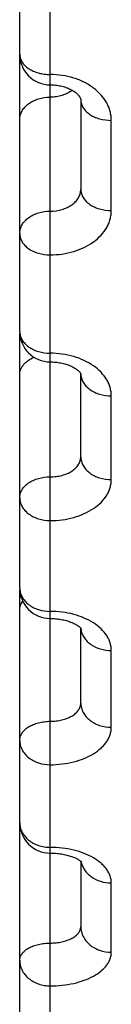
# Model space of a CAD drawing. Units: inches. Extents: x 0 to 22.3, y -0.1 to 17.2.
# Drawn here: x 6.1 to 6.1, y 11.9 to 12.1 of the extents above; entities that cross this region are included whole.
import ezdxf

# ---------------------------------------------------------------- set-up
doc = ezdxf.new("R2010")
doc.units = ezdxf.units.IN
doc.header["$LTSCALE"] = 1.21
doc.header["$MEASUREMENT"] = 0
doc.layers.get('0').update_dxf_attribs({"linetype": 'CONTINUOUS'})

msp = doc.modelspace()

# ---------------------------------------------------------------- linework, layer by layer
at = {"color": 7, "linetype": 'CONTINUOUS'}
for p, q in [((6.0625171346, 12.0380217878), (6.0625171346, 13.2383193068)), ((6.0725171346, 12.0758883596), (6.0725171346, 12.0612291881)), ((6.0625171346, 11.9960593528), (6.0625171346, 12.0377026185)), ((6.0725171346, 12.0174880016), (6.0725171346, 12.0310896576)), ((6.0625171346, 11.8046078902), (6.0625171346, 11.9958189952)), ((6.0725171346, 11.9772172102), (6.0725171346, 11.9894507043)), ((6.0725171346, 11.9894507043), (6.0725670032, 11.9893834749)), ((6.0725670032, 11.9893834749), (6.0725726894, 11.9893743221)), ((6.0725171346, 11.9513608516), (6.0725171346, 11.940641946))]:
    msp.add_line(p, q, dxfattribs=at)
at = {"color": 9, "linetype": 'CONTINUOUS'}
for p, q in [((6.0675171346, 12.0344383536), (6.0675171346, 12.1780118464)), ((6.0775171346, 12.0577843056), (6.0775171346, 12.0725309945)), ((6.0675169488, 12.0330217878), (6.0675171346, 12.0344383536)), ((6.0675169482, 11.9526870951), (6.0675171349, 12.0330217878)), ((6.0775171346, 12.0137819921), (6.0775171346, 12.0274648228)), ((6.0775171346, 11.9732707769), (6.0775171346, 11.9858132545)), ((6.0675169484, 11.8875499287), (6.0675171363, 11.9526870951)), ((6.0775171346, 11.9364771397), (6.0775171346, 11.947809145))]:
    msp.add_line(p, q, dxfattribs=at)
at = {"color": 7, "linetype": 'CONTINUOUS'}
for points in [[(6.0675171346, 12.0783398064), (6.0676864047, 12.0783380902), (6.0679168854, 12.0783302232), (6.0681463867, 12.0783160145), (6.0683743629, 12.0782955302), (6.0686002667, 12.0782688649), (6.0688235662, 12.0782361406), (6.0690437236, 12.0781975105), (6.0692601825, 12.0781531625), (6.0694724558, 12.0781033028), (6.0696800296, 12.0780481756), (6.0698823187, 12.0779880823), (6.0700788925, 12.0779233179), (6.0702693079, 12.0778542155), (6.0704529892, 12.0777811995), (6.0706295536, 12.0777046675), (6.0707987008, 12.0776250187), (6.0709600218, 12.0775427418), (6.0711127189, 12.0774586037), (6.0712571887, 12.0773727738), (6.0713946294, 12.0772848224), (6.071524751, 12.0771951444), (6.0716471853, 12.0771042434), (6.0717625741, 12.0770118556), (6.0718709911, 12.0769180424), (6.0719714318, 12.0768238586), (6.0720628412, 12.0767306938), (6.0721450449, 12.0766393086), (6.072218074, 12.076550365), (6.0722815385, 12.0764652282), (6.0723356554, 12.0763847586), (6.0723810146, 12.0763094064), (6.0724181222, 12.0762398212), (6.072447579, 12.0761766687), (6.0724703344, 12.0761199653), (6.0724874931, 12.0760690694), (6.0724997893, 12.0760241806), (6.0725081236, 12.0759848218), (6.0725134954, 12.0759489401), (6.0725163976, 12.0759154106), (6.0725171306, 12.0758870981)], [(6.0675171346, 12.0330217878), (6.0676803798, 12.0330203602), (6.0679133989, 12.0330133674), (6.068145129, 12.0330006022), (6.0683750565, 12.0329821471), (6.0686026962, 12.0329581062), (6.068827545, 12.0329286083), (6.0690490926, 12.0328938082), (6.0692668482, 12.032853885), (6.0694803353, 12.0328090412), (6.0696890854, 12.0327595041), (6.0698926229, 12.0327055319), (6.0700905615, 12.0326473867), (6.0702824484, 12.0325853772), (6.0704677251, 12.0325198862), (6.0706460526, 12.0324512608), (6.0708170923, 12.0323798775), (6.0709803294, 12.0323062293), (6.0711355142, 12.0322307397), (6.0712824409, 12.0321538414), (6.0714207298, 12.0320761028), (6.0715498022, 12.0319982848), (6.0716701045, 12.0319205788), (6.0717826459, 12.0318427205), (6.071887265, 12.0317651658), (6.0719837855, 12.03168843), (6.0720727835, 12.0316124287), (6.0721544748, 12.0315372972), (6.0722280668, 12.0314641559), (6.0722926184, 12.0313945818), (6.0723481677, 12.0313294073), (6.0723950476, 12.0312692343), (6.0724332033, 12.0312153431), (6.0724631019, 12.0311685719), (6.0724856156, 12.0311292374), (6.0725016332, 12.0310976471), (6.0725080911, 12.031083481)], [(6.0675171346, 11.9910593536), (6.0676807033, 11.991058088), (6.0679203377, 11.9910516571), (6.0681586938, 11.9910398359), (6.0683952166, 11.9910227016), (6.0686293059, 11.9910003631), (6.0688604589, 11.9909729482), (6.0690881646, 11.9909406066), (6.0693118209, 11.9909035308), (6.0695309553, 11.9908619235), (6.0697451045, 11.9908160077), (6.0699536959, 11.9907660601), (6.0701563558, 11.9907123424), (6.0703526444, 11.9906551567), (6.0705419207, 11.9905949025), (6.0707238714, 11.9905319197), (6.0708981742, 11.990466576), (6.0710642392, 11.9903993806), (6.0712218479, 11.9903307434), (6.0713708227, 11.9902610823), (6.0715107264, 11.9901909767), (6.0716413938, 11.9901209253), (6.0717628864, 11.9900513329), (6.0718751759, 11.9899826732), (6.0719779613, 11.989915636), (6.0720717147, 11.9898504447), (6.0721573826, 11.989786918), (6.0722350973, 11.9897253995), (6.0723046619, 11.9896665332), (6.0723662116, 11.989610749), (6.0724199656, 11.9895584276), (6.0724656899, 11.9895104653), (6.072502895, 11.9894682508), (6.0725171346, 11.9894507043)], [(6.0675171346, 11.9526870967), (6.0676793946, 11.9526860129), (6.0679255419, 11.9526802257), (6.0681706675, 11.9526694769), (6.0684141449, 11.9526538247), (6.068655154, 11.952633377), (6.0688932068, 11.9526082501), (6.0691277864, 11.95257858), (6.0693580514, 11.9525445791), (6.069583546, 11.9525064448), (6.0698038153, 11.9524643924), (6.0700180599, 11.9524187362), (6.0702258863, 11.9523697494), (6.0704269396, 11.9523177154), (6.0706205368, 11.9522630333), (6.0708063273, 11.952206054), (6.0709841167, 11.9521471027), (6.0711535158, 11.952086589), (6.0713143245, 11.9520248865), (6.0714663978, 11.9519623695), (6.0716094764, 11.9518994827), (6.0717434623, 11.9518366298), (6.0718683206, 11.9517742061), (6.0719839267, 11.9517126766), (6.0720902753, 11.9516524719), (6.0721874529, 11.951593993), (6.0722754952, 11.9515376932), (6.0723545091, 11.9514840077), (6.0724246609, 11.9514333555), (6.0724860755, 11.9513862131)], [(6.0724860755, 11.9513862131), (6.0725388701, 11.9513431033), (6.07258343, 11.9513043622), (6.0726201563, 11.9512703165), (6.0726493947, 11.9512413558), (6.0726712769, 11.9512181307), (6.0726857709, 11.9512015996), (6.0726924809, 11.9511934014)]]:
    msp.add_lwpolyline(points, dxfattribs=at)
for centre, radius, start, end in [((6.0675171355, 12.0833398132), 0.0050000009, 180.0000695718, 270.002835837), ((6.067517143, 12.0380217976), 0.0050000084, 180.0001122715, 269.9977761051), ((6.0675171442, 11.9960593646), 0.0050000096, 180.0001359644, 270.0028476309), ((6.0675171422, 11.9576871027), 0.0050000076, 180.0000874135, 269.9977770187)]:
    msp.add_arc(centre, radius, start, end, dxfattribs=at)
at = {"color": 9, "linetype": 'CONTINUOUS'}
msp.add_arc((6.075540157, 11.989687091), 0.0030230847, 184.7585861803, 187.0279084618, dxfattribs=at)
for points, knots in [([(6.0625171346, 12.0833398072), (6.0625171346, 12.0832312847), (6.0625334846, 12.0830125374), (6.0626316913, 12.0825758848), (6.0628820332, 12.0820407061), (6.0633560147, 12.0814648867), (6.0639857501, 12.0809646756), (6.0647467545, 12.0805566416), (6.0656108089, 12.0802544029), (6.0665457221, 12.0800685786), (6.0671912835, 12.0800269283), (6.0675171346, 12.0800269283)], [0, 0, 0, 0, 0.0494221242, 0.0994580871, 0.2032140476, 0.3149246849, 0.4362419598, 0.5671648872, 0.7063754543, 0.8516044001, 1, 1, 1, 1]), ([(6.0775171346, 12.0725309945), (6.0775171369, 12.0727744962), (6.0774848281, 12.0732642237), (6.0773403728, 12.0739905221), (6.0771012493, 12.0747034069), (6.0766542768, 12.0756378301), (6.0758607448, 12.0767395621), (6.0746053084, 12.0778779015), (6.0730815772, 12.0788111843), (6.0707444959, 12.0797461424), (6.0688104286, 12.0800269304), (6.0675171346, 12.0800269283)], [0, 0, 0, 0, 0.0530164867, 0.106496058, 0.1608088053, 0.2162859744, 0.3315419775, 0.4537326392, 0.5829805449, 0.7184171256, 1, 1, 1, 1]), ([(6.0711261951, 12.0774505742), (6.0706371861, 12.0770767691), (6.0697654822, 12.0766533671), (6.068516475, 12.0763710955), (6.0678517948, 12.0763221398), (6.0675171346, 12.0763221398)], [0, 0, 0, 0, 0.4813799899, 0.7382705409, 1, 1, 1, 1]), ([(6.0625171346, 12.0726573469), (6.0625171346, 12.0728978174), (6.0625840954, 12.0733886435), (6.0628778741, 12.0740867621), (6.0633500424, 12.0747251742), (6.0639795659, 12.0752804126), (6.0647417945, 12.0757338082), (6.0659096529, 12.0761869802), (6.0668725873, 12.0763221398), (6.0675171346, 12.0763221398)], [0, 0, 0, 0, 0.1056307046, 0.2145718781, 0.329392783, 0.4514660983, 0.5809320124, 0.7168718109, 1, 1, 1, 1]), ([(6.0725171349, 12.0758870981), (6.0725172588, 12.0756664692), (6.0725854904, 12.0752130625), (6.0728820285, 12.0745722009), (6.0733558959, 12.0739882868), (6.0739855963, 12.0734814528), (6.0747468572, 12.0730677881), (6.0759166824, 12.0726530628), (6.0768738152, 12.0725309945), (6.0775171346, 12.0725309945)], [0, 0, 0, 0, 0.1001172569, 0.2046361586, 0.3168400534, 0.4383480502, 0.5691809681, 0.7080737635, 1, 1, 1, 1]), ([(6.0675171393, 12.0576862568), (6.068161264, 12.0576862563), (6.0691215672, 12.0578144253), (6.0702908979, 12.0582486682), (6.0710530055, 12.0586836507), (6.0716829005, 12.0592183709), (6.0721558593, 12.0598361669), (6.0724503062, 12.0605153567), (6.0725171353, 12.0609944642), (6.0725171346, 12.0612291728)], [0, 0, 0, 0, 0.2863397052, 0.4231697867, 0.5528324963, 0.6743869701, 0.7881084432, 0.895662469, 1, 1, 1, 1]), ([(6.0725171346, 12.0612291881), (6.0725171346, 12.0610028833), (6.0725848132, 12.0605387681), (6.0728803722, 12.0598814068), (6.0733536999, 12.0592817689), (6.0739833879, 12.0587609936), (6.0747450108, 12.0583359038), (6.0759144643, 12.0579100954), (6.0768733687, 12.0577843056), (6.0775171346, 12.0577843056)], [0, 0, 0, 0, 0.1017316786, 0.2075340272, 0.3204855065, 0.4421428889, 0.5725697854, 0.7106053238, 1, 1, 1, 1]), ([(6.0625171346, 12.0540214639), (6.0625171346, 12.0542619346), (6.0625840955, 12.054752761), (6.0628778746, 12.05545088), (6.0633500434, 12.0560892924), (6.0639795676, 12.0566445309), (6.064741797, 12.0570979265), (6.0659096565, 12.0575510982), (6.0668725916, 12.0576862571), (6.0675171393, 12.0576862568)], [0, 0, 0, 0, 0.1056306956, 0.2145718637, 0.3293927685, 0.4514660887, 0.5809320104, 0.7168718156, 1, 1, 1, 1]), ([(6.0675171346, 12.0505335502), (6.0681710001, 12.0505335481), (6.0694684393, 12.050625032), (6.0713452801, 12.051032983), (6.0730779323, 12.0516965008), (6.0746012046, 12.0525925049), (6.0758578738, 12.0536896995), (6.0766535283, 12.0547575994), (6.0771011533, 12.05566587), (6.0773404082, 12.0563597051), (6.0774848998, 12.0570681236), (6.0775171368, 12.0575463747), (6.0775171346, 12.0577843056)], [0, 0, 0, 0, 0.143972555, 0.2852527368, 0.4214526974, 0.5507896875, 0.6723762343, 0.7864701849, 0.841244571, 0.8948313614, 0.947610777, 1, 1, 1, 1]), ([(6.0625171346, 12.0540214639), (6.0625171346, 12.0537923889), (6.0625846618, 12.0533230582), (6.0628798564, 12.0526577086), (6.063352963, 12.052050466), (6.0639826337, 12.0515229424), (6.0647443855, 12.0510923194), (6.0659135404, 12.0506611557), (6.0668732194, 12.0505335502), (6.0675171346, 12.0505335502)], [0, 0, 0, 0, 0.1025118243, 0.208939388, 0.3222595212, 0.4439950689, 0.5742275943, 0.7118457453, 1, 1, 1, 1]), ([(6.0625171346, 12.0380217878), (6.0625171346, 12.0377865604), (6.0625843453, 12.0373056325), (6.0628787594, 12.036622574), (6.0633513644, 12.0359984813), (6.0639809704, 12.0354559858), (6.0647429904, 12.0350130702), (6.065911459, 12.0345700203), (6.0668728818, 12.0344383536), (6.0675171346, 12.0344383536)], [0, 0, 0, 0, 0.1042135471, 0.2120097688, 0.3261434065, 0.4480581981, 0.5778703225, 0.7145746391, 1, 1, 1, 1]), ([(6.0625171346, 12.0309025941), (6.0625171346, 12.0310461295), (6.0625443971, 12.031336503), (6.0626657577, 12.0317625169), (6.0628652096, 12.0321737735), (6.0631388525, 12.0325635012), (6.0634819812, 12.0329258619), (6.064036368, 12.0333748952), (6.0645214033, 12.0336389337), (6.064863914, 12.0337847607)], [0, 0, 0, 0, 0.1095394703, 0.2210690356, 0.3363288419, 0.4567017859, 0.5830853998, 0.7159069359, 1, 1, 1, 1]), ([(6.0775171346, 12.0274648228), (6.0775171368, 12.0276912542), (6.0774847187, 12.028147371), (6.0773399043, 12.0288233665), (6.0771003127, 12.0294867624), (6.0766509227, 12.0303594846), (6.075852227, 12.0313873001), (6.0745962101, 12.0324439214), (6.0730742519, 12.033309897), (6.0713429948, 12.0339530976), (6.0694673526, 12.0343494038), (6.0681709126, 12.0344383546), (6.0675171346, 12.0344383536)], [0, 0, 0, 0, 0.0506344759, 0.101853638, 0.154131848, 0.2078853483, 0.3208461572, 0.4424367732, 0.5727026444, 0.7105006287, 0.8538025405, 1, 1, 1, 1]), ([(6.0725171346, 12.0310896429), (6.0725171346, 12.0308517485), (6.0725842161, 12.0303657876), (6.072878304, 12.0296750657), (6.0733506877, 12.0290436854), (6.0739802549, 12.0284947067), (6.0747423832, 12.0280464613), (6.0759105442, 12.0275982623), (6.0768727329, 12.0274648228), (6.0775171346, 12.0274648228)], [0, 0, 0, 0, 0.1049381984, 0.2133192077, 0.3278031137, 0.4497978896, 0.57943254, 0.7157463513, 1, 1, 1, 1]), ([(6.0675171393, 12.0142189407), (6.0678430342, 12.0142189405), (6.06848836, 12.0142594593), (6.0694231173, 12.0144404369), (6.0702870745, 12.014735419), (6.0710481426, 12.015134873), (6.0716781594, 12.0156266297), (6.0721525734, 12.0161955826), (6.0724027811, 12.0167267979), (6.0725008566, 12.0171614171), (6.0725171349, 12.0173796108), (6.0725171346, 12.0174880018)], [0, 0, 0, 0, 0.1489598893, 0.2946123223, 0.4339816709, 0.5647666878, 0.6857077809, 0.7969658403, 0.9004335374, 0.950456667, 1, 1, 1, 1]), ([(6.0725171346, 12.017488016), (6.0725171346, 12.0172448878), (6.072583975, 12.0167490389), (6.0728774414, 12.0160432955), (6.0733493857, 12.0153976376), (6.0739788582, 12.0148359448), (6.0747411857, 12.014377235), (6.0759087259, 12.013918934), (6.0768724356, 12.0137819921), (6.0775171346, 12.0137819921)], [0, 0, 0, 0, 0.1063376271, 0.2158517843, 0.3310188906, 0.4531744771, 0.5824690537, 0.7180262894, 1, 1, 1, 1]), ([(6.0625171346, 12.010818534), (6.0625171346, 12.011041976), (6.0625849759, 12.0115007065), (6.0628809196, 12.012149804), (6.0633544726, 12.012741573), (6.063984171, 12.0132553722), (6.0647456563, 12.0136747463), (6.0659154129, 12.0140950194), (6.0668735252, 12.0142189409), (6.0675171393, 12.0142189407)], [0, 0, 0, 0, 0.1009160861, 0.2060666212, 0.3186357622, 0.440214163, 0.5708452953, 0.7093160135, 1, 1, 1, 1]), ([(6.0675171346, 12.0070726923), (6.0681707602, 12.0070726904), (6.069465537, 12.0071569729), (6.0713396778, 12.0075329856), (6.073069935, 12.0081445236), (6.0745917521, 12.0089704979), (6.0758487089, 12.0099825744), (6.0766499045, 12.0109736515), (6.0771001517, 12.0118181844), (6.0773399189, 12.0124610478), (6.0774847966, 12.0131177913), (6.0775171368, 12.0135615633), (6.0775171346, 12.0137819921)], [0, 0, 0, 0, 0.148073995, 0.2929463695, 0.4317478752, 0.5622777805, 0.6833488335, 0.7951257224, 0.8481292835, 0.8996172721, 0.9500634906, 1, 1, 1, 1]), ([(6.0625171346, 12.010818534), (6.0625171346, 12.0105728391), (6.0625838625, 12.0100721358), (6.0628770329, 12.0093590334), (6.0633487597, 12.0087063848), (6.0639781771, 12.0081384611), (6.0647405957, 12.007674617), (6.065907823, 12.0072113633), (6.0668722873, 12.0070726923), (6.0675171346, 12.0070726923)], [0, 0, 0, 0, 0.1070131159, 0.2170760244, 0.3325760866, 0.4548123092, 0.5839440283, 0.7191349425, 1, 1, 1, 1]), ([(6.0625171346, 11.9960593528), (6.0625171346, 11.9958079754), (6.0625836263, 11.9952965146), (6.0628761636, 11.994567141), (6.0633474055, 11.9938990461), (6.0639766823, 11.9933173434), (6.0647392865, 11.9928421323), (6.0659058006, 11.9923679213), (6.0668719539, 11.9922253966), (6.0675171346, 11.9922253966)], [0, 0, 0, 0, 0.1084840927, 0.2197452115, 0.3359770157, 0.4583955107, 0.5871756925, 0.7215667009, 1, 1, 1, 1]), ([(6.0625171346, 11.9925432262), (6.0625171346, 11.9926598397), (6.0625386183, 11.9928959155), (6.0626679279, 11.9933672897), (6.0628572785, 11.9936946374), (6.0630107967, 11.9938937103)], [0, 0, 0, 0, 0.2395084123, 0.4836750844, 1, 1, 1, 1]), ([(6.0775171346, 11.9858132545), (6.0775171368, 11.9860213623), (6.0774845716, 11.9864414583), (6.0773392825, 11.9870634544), (6.0770991038, 11.9876736538), (6.0766467252, 11.9884799597), (6.0758422187, 11.9894276387), (6.0745863407, 11.990396248), (6.0730661106, 11.9911902246), (6.0713373725, 11.9917801636), (6.0694644592, 11.9921438029), (6.0681706736, 11.9922253974), (6.0675171346, 11.9922253966)], [0, 0, 0, 0, 0.047938413, 0.0966114941, 0.1466208192, 0.1984815164, 0.3090204701, 0.4301369046, 0.5617334653, 0.7023299301, 0.8494548209, 1, 1, 1, 1]), ([(6.0725397857, 11.9893172082), (6.0725692059, 11.9890785339), (6.0726878231, 11.9885992498), (6.0730295706, 11.9879281972), (6.0735231652, 11.9873194237), (6.0743753972, 11.9866041521), (6.075719502, 11.985979473), (6.0769099208, 11.9858132546), (6.0775171346, 11.9858132545)], [0, 0, 0, 0, 0.109180051, 0.2217643677, 0.3393093244, 0.462556213, 0.7243203519, 1, 1, 1, 1]), ([(6.0675171393, 11.9742402801), (6.0678429197, 11.9742402799), (6.0684869694, 11.9742769701), (6.0694203604, 11.9744409191), (6.0702829558, 11.9747081361), (6.0710429272, 11.9750699921), (6.0716726353, 11.975515763), (6.0721483844, 11.9760325801), (6.0724019425, 11.9765198979), (6.0725007839, 11.9769185954), (6.0725171349, 11.9771182494), (6.0725171346, 11.9772172105)], [0, 0, 0, 0, 0.1535516763, 0.3032619789, 0.445637548, 0.5778998772, 0.6984008257, 0.8071035873, 0.9060791391, 0.9533561655, 1, 1, 1, 1]), ([(6.0725171346, 11.9772172234), (6.0725171346, 11.9769585881), (6.0725833478, 11.9764333667), (6.0728751181, 11.9756832453), (6.0733457366, 11.9749954764), (6.0739747979, 11.9743962032), (6.074737608, 11.9739064707), (6.07590317, 11.9734182773), (6.0768715175, 11.9732707769), (6.0775171346, 11.9732707769)], [0, 0, 0, 0, 0.1103147349, 0.2230735524, 0.3402289544, 0.4628872643, 0.5912360934, 0.7246274191, 1, 1, 1, 1]), ([(6.0625171346, 11.9711232697), (6.0625171346, 11.9712254123), (6.0625335381, 11.97143162), (6.0626322508, 11.9718440009), (6.0628847631, 11.9723496423), (6.0633596379, 11.9728905664), (6.0639892273, 11.9733600491), (6.0647495465, 11.9737429832), (6.0656127036, 11.9740267046), (6.0665466884, 11.9742011816), (6.0671913674, 11.9742402802), (6.0675171393, 11.9742402801)], [0, 0, 0, 0, 0.0474888719, 0.0956989444, 0.1964739302, 0.3064841051, 0.4275003499, 0.5593979056, 0.7006062969, 0.8485398264, 1, 1, 1, 1]), ([(6.0675171346, 11.9671404414), (6.0681705246, 11.9671404395), (6.0694626872, 11.9672171133), (6.0713340307, 11.967559234), (6.0730617444, 11.9681157529), (6.0745811421, 11.9688666972), (6.0756541174, 11.969653606), (6.0763450314, 11.970358239), (6.0767662873, 11.9709031763), (6.0770988594, 11.9714723419), (6.0773392522, 11.9720606094), (6.0774846542, 11.9726621025), (6.0775171368, 11.9730690679), (6.0775171346, 11.9732707769)], [0, 0, 0, 0, 0.1525738282, 0.3014091954, 0.4431211446, 0.5750428891, 0.6956207537, 0.7516687401, 0.8050387086, 0.8560448795, 0.9051375298, 0.9528987042, 1, 1, 1, 1]), ([(6.0625171346, 11.9711232697), (6.0625171346, 11.9708622869), (6.0625832628, 11.9703326093), (6.0628747936, 11.969575783), (6.0633452101, 11.9688816613), (6.0639741936, 11.9682767101), (6.0647370629, 11.9677822788), (6.0659023071, 11.9672895647), (6.0668713736, 11.9671404414), (6.0675171346, 11.9671404414)], [0, 0, 0, 0, 0.1108954312, 0.2241310755, 0.3415825749, 0.4643200455, 0.5925334961, 0.7256066817, 1, 1, 1, 1]), ([(6.0625171346, 11.9576870951), (6.0625171346, 11.9574209344), (6.0625830824, 11.9568814208), (6.0628741075, 11.9561098185), (6.0633440573, 11.9554017104), (6.0639729406, 11.9547842383), (6.0647355938, 11.9542794908), (6.0656028078, 11.953905534), (6.066541519, 11.9536756422), (6.0671909354, 11.9536240508), (6.0675171346, 11.9536240508)], [0, 0, 0, 0, 0.1120571804, 0.2262290486, 0.3442232367, 0.4670279737, 0.594835611, 0.7270979202, 0.8626658335, 1, 1, 1, 1]), ([(6.0775171346, 11.947809145), (6.0775171368, 11.9479977828), (6.0774843675, 11.9483796885), (6.0773384346, 11.9489442984), (6.077097528, 11.9494978307), (6.0767646053, 11.9500347011), (6.0763432142, 11.9505500608), (6.0756500541, 11.9512203955), (6.0745753652, 11.9519700396), (6.0730578733, 11.9526873044), (6.0713317552, 11.9532210985), (6.0694616436, 11.9535502033), (6.0681704408, 11.9536240514), (6.0675171346, 11.9536240508)], [0, 0, 0, 0, 0.044838455, 0.0905981168, 0.1380351884, 0.1877777692, 0.2402878408, 0.2958654918, 0.4165484808, 0.5496859559, 0.6933938192, 0.8447117125, 1, 1, 1, 1]), ([(6.0725692781, 11.9513164697), (6.072612352, 11.9510739161), (6.0727537027, 11.9505908184), (6.0731156423, 11.9499171523), (6.0736168578, 11.9493081934), (6.0744595645, 11.9485983311), (6.0757688195, 11.9479758419), (6.0769290702, 11.947809145), (6.0775171346, 11.947809145)], [0, 0, 0, 0, 0.1128155663, 0.2284656895, 0.3479685488, 0.471792549, 0.7306952902, 1, 1, 1, 1]), ([(6.0675171395, 11.9379737773), (6.0678428107, 11.9379737771), (6.0684856414, 11.9380064641), (6.0694176802, 11.9381525818), (6.0702788199, 11.9383907137), (6.071037412, 11.9387130987), (6.0716663211, 11.9391103506), (6.0721430363, 11.9395715556), (6.0724007578, 11.9400119928), (6.0725006798, 11.9403728402), (6.0725171349, 11.9405529468), (6.0725171346, 11.9406419364)], [0, 0, 0, 0, 0.1585430728, 0.31269355, 0.458415508, 0.5924113029, 0.7125727094, 0.8185591434, 0.9125259541, 0.9566781142, 1, 1, 1, 1]), ([(6.0725171346, 11.940641946), (6.0725171346, 11.940369214), (6.0725828761, 11.9398171994), (6.0728732552, 11.9390268823), (6.0733427475, 11.9383010026), (6.0741926907, 11.9374444485), (6.0755957818, 11.9366816141), (6.076870635, 11.9364771397), (6.0775171346, 11.9364771397)], [0, 0, 0, 0, 0.113842107, 0.2295298809, 0.3485680282, 0.4718419184, 0.7301421845, 1, 1, 1, 1]), ([(6.0625171346, 11.935157589), (6.0625171346, 11.935249938), (6.0625336408, 11.9354369368), (6.0626333311, 11.935812153), (6.0628896462, 11.9362721038), (6.0633655847, 11.9367590503), (6.0639945899, 11.93718137), (6.0647536741, 11.9375259322), (6.0656154295, 11.9377813968), (6.0665480552, 11.9379385655), (6.0671914799, 11.9379737774), (6.0675171395, 11.9379737773)], [0, 0, 0, 0, 0.04431898, 0.0895499777, 0.1855362907, 0.2929117931, 0.4135562008, 0.5470842106, 0.6914983955, 0.8437135001, 1, 1, 1, 1]), ([(6.0625171346, 11.935157589), (6.0625171346, 11.9348827427), (6.0625828049, 11.9343267063), (6.0628730193, 11.9335303509), (6.0633422231, 11.9327988363), (6.0639707681, 11.9321604196), (6.0647335476, 11.9316382856), (6.0656012596, 11.9312513452), (6.0665406796, 11.9310134459), (6.0671908655, 11.9309600402), (6.0675171346, 11.9309600402)], [0, 0, 0, 0, 0.114109323, 0.2299757207, 0.3490355281, 0.4721383541, 0.5994726806, 0.7305957131, 0.8645412105, 1, 1, 1, 1]), ([(6.0675171346, 11.9309600402), (6.0681702978, 11.9309600384), (6.0694599373, 11.9310287255), (6.0713285176, 11.9313353105), (6.073053375, 11.931833874), (6.0745701225, 11.9325063602), (6.0756471584, 11.9332141958), (6.0763421772, 11.9338511626), (6.0767638405, 11.9343413697), (6.0770971043, 11.9348538469), (6.0773383345, 11.9353841988), (6.0774844449, 11.9359271656), (6.0775171365, 11.9362952561), (6.0775171346, 11.9364771397)], [0, 0, 0, 0, 0.1575135284, 0.3107304141, 0.4557214579, 0.5893093553, 0.7095029927, 0.7644924937, 0.8162169315, 0.8650199015, 0.9114248886, 0.9561378855, 1, 1, 1, 1])]:
    msp.add_open_spline(points, degree=3, knots=knots, dxfattribs=at)

doc.saveas('drawing.dxf')
